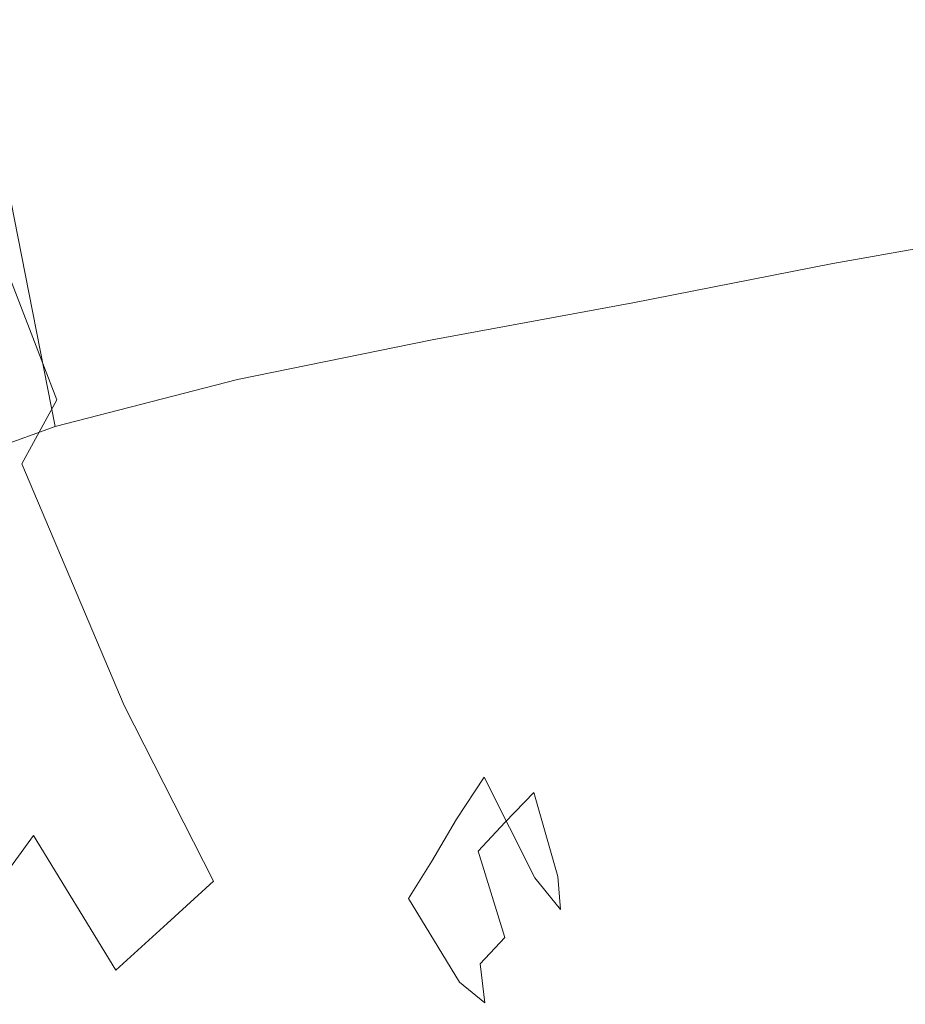
# Model space of a CAD drawing. Extents: x -850 to 1699, y -760 to 380.
# Drawn here: x -412 to -400, y 199 to 212 of the extents above; entities that cross this region are included whole.
import ezdxf

# ---------------------------------------------------------------- set-up
doc = ezdxf.new("R2010")
doc.units = 0
doc.header["$LTSCALE"] = 500
doc.header["$MEASUREMENT"] = 0
doc.layers.add('OTYLIA_CERAMIKA', color=7, linetype='Continuous')
doc.layers.add('OTYLIA_LAPY', color=7, linetype='Continuous')

msp = doc.modelspace()

# ---------------------------------------------------------------- linework, layer by layer
at = {"layer": 'OTYLIA_CERAMIKA', "lineweight": 0, "invisible_edges": 15}
for points in [[(-352.633, 229.686, -42.986), (-432.123, 225.32, -37.942), (-427.177, 209.106, -93.962), (-350.729, 213.609, -96.81)], [(-420.677, 203.609, -137.394), (-428.061, 218.492, -96.601), (-351.472, 222.994, -99.478), (-347.005, 208.209, -138.696)], [(-346.288, 199.028, -135.484), (-350.729, 213.609, -96.81), (-427.177, 209.106, -93.962), (-419.835, 194.424, -134.214)], [(-341.566, 196.809, -164.316), (-412.823, 192.175, -163.973), (-420.677, 203.609, -137.394), (-347.005, 208.209, -138.696)], [(-346.288, 199.028, -135.484), (-419.835, 194.424, -134.214), (-412.022, 183.112, -160.507), (-340.877, 187.749, -160.824)]]:
    msp.add_3dface(points, dxfattribs=at)
at = {"layer": 'OTYLIA_LAPY', "lineweight": 0}
for points, invisible_edges in [([(-411.554, 215.629, -218.278), (-411.175, 216.91, -216.519), (-409.662, 212.061, -225.581), (-410.045, 211.002, -227.045)], 15), ([(-410.687, 211.966, -298.836), (-410.166, 212.112, -298.836), (-411.08, 215.936, -303.839), (-411.641, 215.816, -303.839)], 15), ([(-406.619, 215.583, -222.685), (-405.544, 215.96, -222.62), (-404.466, 210.466, -231.878), (-405.411, 210.184, -231.927)], 15), ([(-404.405, 216.004, -222.685), (-403.483, 210.551, -231.927), (-404.466, 210.466, -231.878), (-405.544, 215.96, -222.62)], 15), ([(-403.253, 215.766, -222.947), (-402.498, 210.453, -232.131), (-403.483, 210.551, -231.927), (-404.405, 216.004, -222.685)], 15), ([(-411.185, 211.856, -298.836), (-410.687, 211.966, -298.836), (-411.641, 215.816, -303.839), (-412.174, 215.712, -303.839)], 15), ([(-411.185, 211.856, -298.836), (-412.174, 215.712, -303.839), (-412.69, 215.62, -303.839), (-411.67, 211.774, -298.836)], 15), ([(-403.253, 215.766, -222.947), (-402.141, 215.293, -223.474), (-401.548, 210.186, -232.542), (-402.498, 210.453, -232.131)], 15), ([(-412.65, 211.673, -298.836), (-412.155, 211.715, -298.836), (-413.198, 215.532, -303.839), (-413.709, 215.442, -303.839)], 15), ([(-411.67, 211.774, -298.836), (-412.69, 215.62, -303.839), (-413.198, 215.532, -303.839), (-412.155, 211.715, -298.836)], 15), ([(-411.554, 215.629, -218.278), (-410.045, 211.002, -227.045), (-410.352, 209.993, -228.539), (-411.85, 214.428, -220.071)], 15), ([(-407.597, 214.937, -222.947), (-406.619, 215.583, -222.685), (-405.411, 210.184, -231.927), (-406.288, 209.731, -232.131)], 15), ([(-402.141, 215.293, -223.474), (-401.122, 214.64, -224.329), (-400.67, 209.761, -233.212), (-401.548, 210.186, -232.542)], 15), ([(-407.597, 214.937, -222.947), (-406.288, 209.731, -232.131), (-407.068, 209.134, -232.542), (-408.451, 214.091, -223.474)], 15), ([(-399.83, 214.768, -114.495), (-402.425, 214.211, -113.255), (-401.9, 211.535, -112.968), (-399.297, 212.053, -114.17)], 15), ([(-400.249, 213.855, -225.581), (-399.903, 209.195, -234.197), (-400.67, 209.761, -233.212), (-401.122, 214.64, -224.329)], 15), ([(-411.85, 214.428, -220.071), (-410.352, 209.993, -228.539), (-410.638, 209.092, -229.88), (-412.124, 213.36, -221.679)], 15), ([(-402.425, 214.211, -113.255), (-405.083, 213.61, -112.84), (-404.565, 210.966, -112.574), (-401.9, 211.535, -112.968)], 15), ([(-408.451, 214.091, -223.474), (-407.068, 209.134, -232.542), (-407.722, 208.418, -233.212), (-409.149, 213.109, -224.329)], 15), ([(-402.496, 210.981, -292.865), (-401.84, 211.028, -292.864), (-402.332, 213.955, -298.836), (-403.007, 213.864, -298.836)], 15), ([(-401.196, 211.017, -292.863), (-401.663, 214.006, -298.836), (-402.332, 213.955, -298.836), (-401.84, 211.028, -292.864)], 15), ([(-400.571, 210.973, -292.862), (-401.012, 214.035, -298.836), (-401.663, 214.006, -298.836), (-401.196, 211.017, -292.863)], 15), ([(-400.571, 210.973, -292.862), (-399.976, 210.925, -292.861), (-400.387, 214.057, -298.836), (-401.012, 214.035, -298.836)], 15), ([(-403.16, 210.892, -292.865), (-402.496, 210.981, -292.865), (-403.007, 213.864, -298.836), (-403.687, 213.748, -298.836)], 15), ([(-403.16, 210.892, -292.865), (-403.687, 213.748, -298.836), (-404.371, 213.617, -298.836), (-403.829, 210.776, -292.866)], 15), ([(-407.777, 213.19, -113.255), (-407.252, 210.514, -112.968), (-404.565, 210.966, -112.574), (-405.083, 213.61, -112.84)], 15), ([(-403.829, 210.776, -292.866), (-404.371, 213.617, -298.836), (-405.058, 213.481, -298.836), (-404.502, 210.647, -292.866)], 15), ([(-405.175, 210.519, -292.866), (-404.502, 210.647, -292.866), (-405.058, 213.481, -298.836), (-405.747, 213.354, -298.836)], 15), ([(-412.441, 212.484, -222.886), (-412.124, 213.36, -221.679), (-410.638, 209.092, -229.88), (-410.958, 208.357, -230.885)], 15), ([(-405.84, 210.381, -292.865), (-405.175, 210.519, -292.866), (-405.747, 213.354, -298.836), (-406.431, 213.225, -298.836)], 15), ([(-410.397, 212.755, -114.495), (-409.864, 210.04, -114.17), (-407.252, 210.514, -112.968), (-407.777, 213.19, -113.255)], 15), ([(-405.84, 210.381, -292.865), (-406.431, 213.225, -298.836), (-407.107, 213.083, -298.836), (-406.49, 210.219, -292.865)], 15), ([(-409.662, 212.061, -225.581), (-409.149, 213.109, -224.329), (-407.722, 208.418, -233.212), (-408.22, 207.61, -234.197)], 15), ([(-406.49, 210.219, -292.865), (-407.107, 213.083, -298.836), (-407.767, 212.92, -298.836), (-407.116, 210.023, -292.864)], 15), ([(-407.71, 209.775, -292.863), (-407.116, 210.023, -292.864), (-407.767, 212.92, -298.836), (-408.407, 212.721, -298.836)], 15), ([(-410.397, 212.755, -114.495), (-412.832, 212.101, -116.555), (-412.303, 209.407, -116.193), (-409.864, 210.04, -114.17)], 13), ([(-408.273, 209.506, -292.862), (-407.71, 209.775, -292.863), (-408.407, 212.721, -298.836), (-409.022, 212.508, -298.836)], 15), ([(-408.273, 209.506, -292.862), (-409.022, 212.508, -298.836), (-409.61, 212.3, -298.836), (-408.807, 209.242, -292.861)], 15), ([(-412.801, 211.673, -223.751), (-412.441, 212.484, -222.886), (-410.958, 208.357, -230.885), (-411.321, 207.686, -231.607)], 15), ([(-408.807, 209.242, -292.861), (-409.61, 212.3, -298.836), (-410.166, 212.112, -298.836), (-409.312, 209.01, -292.86)], 15), ([(-409.79, 208.838, -292.86), (-409.312, 209.01, -292.86), (-410.166, 212.112, -298.836), (-410.687, 211.966, -298.836)], 15), ([(-410.045, 211.002, -227.045), (-409.662, 212.061, -225.581), (-408.22, 207.61, -234.197), (-408.608, 206.767, -235.35)], 15), ([(-399.297, 212.053, -114.17), (-401.9, 211.535, -112.968), (-401.363, 208.796, -112.733), (-398.749, 209.26, -113.884)], 11), ([(-410.253, 208.722, -292.86), (-411.185, 211.856, -298.836), (-411.67, 211.774, -298.836), (-410.713, 208.654, -292.86)], 15), ([(-410.253, 208.722, -292.86), (-409.79, 208.838, -292.86), (-410.687, 211.966, -298.836), (-411.185, 211.856, -298.836)], 15), ([(-411.671, 208.644, -292.861), (-411.181, 208.629, -292.86), (-412.155, 211.715, -298.836), (-412.65, 211.673, -298.836)], 15), ([(-410.713, 208.654, -292.86), (-411.67, 211.774, -298.836), (-412.155, 211.715, -298.836), (-411.181, 208.629, -292.86)], 15), ([(-412.17, 208.674, -292.861), (-413.151, 211.635, -298.836), (-413.65, 211.585, -298.836), (-412.667, 208.694, -292.862)], 15), ([(-412.801, 211.673, -223.751), (-411.321, 207.686, -231.607), (-411.733, 206.973, -232.1), (-413.208, 210.802, -224.341)], 11), ([(-412.17, 208.674, -292.861), (-411.671, 208.644, -292.861), (-412.65, 211.673, -298.836), (-413.151, 211.635, -298.836)], 15), ([(-401.9, 211.535, -112.968), (-404.565, 210.966, -112.574), (-404.036, 208.272, -112.363), (-401.363, 208.796, -112.733)], 11), ([(-410.045, 211.002, -227.045), (-408.608, 206.767, -235.35), (-408.93, 205.949, -236.53), (-410.352, 209.993, -228.539)], 15), ([(-407.252, 210.514, -112.968), (-406.715, 207.776, -112.733), (-404.036, 208.272, -112.363), (-404.565, 210.966, -112.574)], 13), ([(-403.16, 210.892, -292.865), (-402.753, 208.541, -286.502), (-402.115, 208.607, -286.5), (-402.496, 210.981, -292.865)], 15), ([(-402.496, 210.981, -292.865), (-402.115, 208.607, -286.5), (-401.488, 208.614, -286.497), (-401.84, 211.028, -292.864)], 15), ([(-401.196, 211.017, -292.863), (-401.84, 211.028, -292.864), (-401.488, 208.614, -286.497), (-400.874, 208.545, -286.493)], 15), ([(-400.571, 210.973, -292.862), (-401.196, 211.017, -292.863), (-400.874, 208.545, -286.493), (-400.282, 208.433, -286.49)], 15), ([(-400.571, 210.973, -292.862), (-400.282, 208.433, -286.49), (-399.72, 208.316, -286.486), (-399.976, 210.925, -292.861)], 15), ([(-413.208, 210.802, -224.341), (-411.733, 206.973, -232.1), (-412.202, 206.117, -232.414), (-413.661, 209.742, -224.721)], 13), ([(-403.16, 210.892, -292.865), (-403.829, 210.776, -292.866), (-403.397, 208.437, -286.503), (-402.753, 208.541, -286.502)], 15), ([(-403.829, 210.776, -292.866), (-404.502, 210.647, -292.866), (-404.044, 208.313, -286.504), (-403.397, 208.437, -286.503)], 15), ([(-405.175, 210.519, -292.866), (-404.691, 208.189, -286.503), (-404.044, 208.313, -286.504), (-404.502, 210.647, -292.866)], 15), ([(-402.828, 206.459, -240.156), (-403.66, 206.355, -240.121), (-404.466, 210.466, -231.878), (-403.483, 210.551, -231.927)], 15), ([(-401.999, 206.447, -240.302), (-402.828, 206.459, -240.156), (-403.483, 210.551, -231.927), (-402.498, 210.453, -232.131)], 15), ([(-409.864, 210.04, -114.17), (-409.316, 207.245, -113.884), (-406.715, 207.776, -112.733), (-407.252, 210.514, -112.968)], 13), ([(-405.84, 210.381, -292.865), (-405.328, 208.051, -286.502), (-404.691, 208.189, -286.503), (-405.175, 210.519, -292.866)], 15), ([(-404.471, 206.145, -240.156), (-405.411, 210.184, -231.927), (-404.466, 210.466, -231.878), (-403.66, 206.355, -240.121)], 15), ([(-401.999, 206.447, -240.302), (-402.498, 210.453, -232.131), (-401.548, 210.186, -232.542), (-401.197, 206.311, -240.598)], 15), ([(-405.84, 210.381, -292.865), (-406.49, 210.219, -292.865), (-405.945, 207.877, -286.5), (-405.328, 208.051, -286.502)], 15), ([(-406.49, 210.219, -292.865), (-407.116, 210.023, -292.864), (-406.53, 207.653, -286.497), (-405.945, 207.877, -286.5)], 15), ([(-405.236, 205.83, -240.302), (-406.288, 209.731, -232.131), (-405.411, 210.184, -231.927), (-404.471, 206.145, -240.156)], 15), ([(-401.197, 206.311, -240.598), (-401.548, 210.186, -232.542), (-400.67, 209.761, -233.212), (-400.446, 206.04, -241.086)], 15), ([(-409.864, 210.04, -114.17), (-412.303, 209.407, -116.193), (-411.755, 206.616, -115.856), (-409.316, 207.245, -113.884)], 9), ([(-407.71, 209.775, -292.863), (-407.073, 207.364, -286.493), (-406.53, 207.653, -286.497), (-407.116, 210.023, -292.864)], 15), ([(-410.352, 209.993, -228.539), (-408.93, 205.949, -236.53), (-409.231, 205.215, -237.588), (-410.638, 209.092, -229.88)], 15), ([(-414.164, 208.367, -224.954), (-413.661, 209.742, -224.721), (-412.202, 206.117, -232.414), (-412.738, 205.014, -232.605)], 15), ([(-408.273, 209.506, -292.862), (-407.58, 207.042, -286.49), (-407.073, 207.364, -286.493), (-407.71, 209.775, -292.863)], 15), ([(-405.236, 205.83, -240.302), (-405.928, 205.409, -240.598), (-407.068, 209.134, -232.542), (-406.288, 209.731, -232.131)], 15), ([(-399.771, 205.628, -241.807), (-400.446, 206.04, -241.086), (-400.67, 209.761, -233.212), (-399.903, 209.195, -234.197)], 15), ([(-408.273, 209.506, -292.862), (-408.807, 209.242, -292.861), (-408.058, 206.726, -286.486), (-407.58, 207.042, -286.49)], 15), ([(-412.303, 209.407, -116.193), (-414.471, 208.479, -119.051), (-413.95, 205.823, -118.688), (-411.755, 206.616, -115.856)], 11), ([(-408.807, 209.242, -292.861), (-409.312, 209.01, -292.86), (-408.511, 206.454, -286.483), (-408.058, 206.726, -286.486)], 15), ([(-410.958, 208.357, -230.885), (-410.638, 209.092, -229.88), (-409.231, 205.215, -237.588), (-409.555, 204.619, -238.382)], 15), ([(-405.928, 205.409, -240.598), (-406.523, 204.882, -241.086), (-407.722, 208.418, -233.212), (-407.068, 209.134, -232.542)], 15), ([(-409.79, 208.838, -292.86), (-408.947, 206.257, -286.482), (-408.511, 206.454, -286.483), (-409.312, 209.01, -292.86)], 15), ([(-410.253, 208.722, -292.86), (-409.378, 206.136, -286.481), (-408.947, 206.257, -286.482), (-409.79, 208.838, -292.86)], 15), ([(-412.667, 208.694, -292.862), (-413.149, 208.682, -292.862), (-412.283, 206.388, -286.492), (-411.796, 206.341, -286.49)], 15), ([(-412.17, 208.674, -292.861), (-412.667, 208.694, -292.862), (-411.796, 206.341, -286.49), (-411.287, 206.254, -286.488)], 15), ([(-410.253, 208.722, -292.86), (-410.713, 208.654, -292.86), (-409.817, 206.082, -286.482), (-409.378, 206.136, -286.481)], 15), ([(-412.17, 208.674, -292.861), (-411.287, 206.254, -286.488), (-410.774, 206.16, -286.486), (-411.671, 208.644, -292.861)], 15), ([(-411.671, 208.644, -292.861), (-410.774, 206.16, -286.486), (-410.278, 206.092, -286.483), (-411.181, 208.629, -292.86)], 15), ([(-410.713, 208.654, -292.86), (-411.181, 208.629, -292.86), (-410.278, 206.092, -286.483), (-409.817, 206.082, -286.482)], 15), ([(-402.753, 208.541, -286.502), (-402.424, 206.489, -280.32), (-401.822, 206.537, -280.314), (-402.115, 208.607, -286.5)], 15), ([(-402.115, 208.607, -286.5), (-401.822, 206.537, -280.314), (-401.23, 206.513, -280.307), (-401.488, 208.614, -286.497)], 15), ([(-400.874, 208.545, -286.493), (-401.488, 208.614, -286.497), (-401.23, 206.513, -280.307), (-400.651, 206.396, -280.298)], 15), ([(-406.993, 204.251, -241.807), (-408.22, 207.61, -234.197), (-407.722, 208.418, -233.212), (-406.523, 204.882, -241.086)], 15), ([(-403.397, 208.437, -286.503), (-404.044, 208.313, -286.504), (-403.645, 206.278, -280.325), (-403.033, 206.396, -280.324)], 15), ([(-402.753, 208.541, -286.502), (-403.397, 208.437, -286.503), (-403.033, 206.396, -280.324), (-402.424, 206.489, -280.32)], 15), ([(-400.282, 208.433, -286.49), (-400.874, 208.545, -286.493), (-400.651, 206.396, -280.298), (-400.092, 206.227, -280.289)], 15), ([(-411.321, 207.686, -231.607), (-410.958, 208.357, -230.885), (-409.555, 204.619, -238.382), (-409.92, 204.086, -238.954)], 15), ([(-404.691, 208.189, -286.503), (-404.257, 206.162, -280.324), (-403.645, 206.278, -280.325), (-404.044, 208.313, -286.504)], 15), ([(-405.328, 208.051, -286.502), (-404.857, 206.025, -280.32), (-404.257, 206.162, -280.324), (-404.691, 208.189, -286.503)], 15), ([(-405.328, 208.051, -286.502), (-405.945, 207.877, -286.5), (-405.433, 205.849, -280.314), (-404.857, 206.025, -280.32)], 15), ([(-405.945, 207.877, -286.5), (-406.53, 207.653, -286.497), (-405.974, 205.609, -280.307), (-405.433, 205.849, -280.314)], 15), ([(-411.321, 207.686, -231.607), (-409.92, 204.086, -238.954), (-410.34, 203.534, -239.342), (-411.733, 206.973, -232.1)], 15), ([(-407.073, 207.364, -286.493), (-406.467, 205.286, -280.298), (-405.974, 205.609, -280.307), (-406.53, 207.653, -286.497)], 15), ([(-407.375, 203.572, -242.654), (-408.608, 206.767, -235.35), (-408.22, 207.61, -234.197), (-406.993, 204.251, -241.807)], 15), ([(-407.58, 207.042, -286.49), (-406.922, 204.925, -280.289), (-406.467, 205.286, -280.298), (-407.073, 207.364, -286.493)], 15), ([(-411.733, 206.973, -232.1), (-410.34, 203.534, -239.342), (-410.833, 202.885, -239.589), (-412.202, 206.117, -232.414)], 15), ([(-407.58, 207.042, -286.49), (-408.058, 206.726, -286.486), (-407.348, 204.569, -280.28), (-406.922, 204.925, -280.289)], 15), ([(-407.375, 203.572, -242.654), (-407.703, 202.902, -243.522), (-408.93, 205.949, -236.53), (-408.608, 206.767, -235.35)], 15), ([(-408.058, 206.726, -286.486), (-408.511, 206.454, -286.483), (-407.755, 204.263, -280.274), (-407.348, 204.569, -280.28)], 15), ([(-408.947, 206.257, -286.482), (-408.153, 204.049, -280.27), (-407.755, 204.263, -280.274), (-408.511, 206.454, -286.483)], 15), ([(-402.407, 203.627, -247.471), (-403.104, 203.52, -247.45), (-403.66, 206.355, -240.121), (-402.828, 206.459, -240.156)], 15), ([(-402.135, 204.533, -274.893), (-402.424, 206.489, -280.32), (-403.033, 206.396, -280.324), (-402.698, 204.449, -274.902)], 15), ([(-401.714, 203.661, -247.563), (-402.407, 203.627, -247.471), (-402.828, 206.459, -240.156), (-401.999, 206.447, -240.302)], 15), ([(-402.135, 204.533, -274.893), (-401.575, 204.566, -274.882), (-401.822, 206.537, -280.314), (-402.424, 206.489, -280.32)], 15), ([(-401.714, 203.661, -247.563), (-401.999, 206.447, -240.302), (-401.197, 206.311, -240.598), (-401.038, 203.6, -247.755)], 15), ([(-401.575, 204.566, -274.882), (-401.022, 204.521, -274.867), (-401.23, 206.513, -280.307), (-401.822, 206.537, -280.314)], 15), ([(-400.476, 204.373, -274.849), (-400.651, 206.396, -280.298), (-401.23, 206.513, -280.307), (-401.022, 204.521, -274.867)], 15), ([(-413.153, 206.273, -286.494), (-412.424, 204.351, -280.3), (-412.008, 204.416, -280.298), (-412.729, 206.362, -286.493)], 15), ([(-412.729, 206.362, -286.493), (-412.008, 204.416, -280.298), (-411.556, 204.408, -280.295), (-412.283, 206.388, -286.492)], 15), ([(-411.796, 206.341, -286.49), (-412.283, 206.388, -286.492), (-411.556, 204.408, -280.295), (-411.047, 204.315, -280.29)], 15), ([(-411.287, 206.254, -286.488), (-411.796, 206.341, -286.49), (-411.047, 204.315, -280.29), (-410.506, 204.176, -280.284)], 15), ([(-403.79, 203.362, -247.471), (-404.471, 206.145, -240.156), (-403.66, 206.355, -240.121), (-403.104, 203.52, -247.45)], 15), ([(-402.698, 204.449, -274.902), (-403.033, 206.396, -280.324), (-403.645, 206.278, -280.325), (-403.265, 204.341, -274.905)], 15), ([(-401.038, 203.6, -247.755), (-401.197, 206.311, -240.598), (-400.446, 206.04, -241.086), (-400.394, 203.426, -248.075)], 15), ([(-399.948, 204.17, -274.831), (-400.092, 206.227, -280.289), (-400.651, 206.396, -280.298), (-400.476, 204.373, -274.849)], 15), ([(-411.287, 206.254, -286.488), (-410.506, 204.176, -280.284), (-409.964, 204.031, -280.278), (-410.774, 206.16, -286.486)], 15), ([(-409.378, 206.136, -286.481), (-408.557, 203.924, -280.269), (-408.153, 204.049, -280.27), (-408.947, 206.257, -286.482)], 15), ([(-403.831, 204.233, -274.902), (-403.265, 204.341, -274.905), (-403.645, 206.278, -280.325), (-404.257, 206.162, -280.324)], 15), ([(-412.738, 205.014, -232.605), (-412.202, 206.117, -232.414), (-410.833, 202.885, -239.589), (-411.413, 202.059, -239.736)], 13), ([(-410.774, 206.16, -286.486), (-409.964, 204.031, -280.278), (-409.446, 203.92, -280.274), (-410.278, 206.092, -286.483)], 15), ([(-409.817, 206.082, -286.482), (-410.278, 206.092, -286.483), (-409.446, 203.92, -280.274), (-408.983, 203.883, -280.27)], 15), ([(-409.378, 206.136, -286.481), (-409.817, 206.082, -286.482), (-408.983, 203.883, -280.27), (-408.557, 203.924, -280.269)], 15), ([(-404.446, 203.139, -247.563), (-405.236, 205.83, -240.302), (-404.471, 206.145, -240.156), (-403.79, 203.362, -247.471)], 15), ([(-404.386, 204.104, -274.893), (-403.831, 204.233, -274.902), (-404.257, 206.162, -280.324), (-404.857, 206.025, -280.32)], 15), ([(-407.703, 202.902, -243.522), (-408.012, 202.298, -244.302), (-409.231, 205.215, -237.588), (-408.93, 205.949, -236.53)], 15), ([(-404.386, 204.104, -274.893), (-404.857, 206.025, -280.32), (-405.433, 205.849, -280.314), (-404.918, 203.928, -274.882)], 15), ([(-399.794, 203.116, -248.553), (-400.394, 203.426, -248.075), (-400.446, 206.04, -241.086), (-399.771, 205.628, -241.807)], 15), ([(-404.918, 203.928, -274.882), (-405.433, 205.849, -280.314), (-405.974, 205.609, -280.307), (-405.414, 203.684, -274.867)], 15), ([(-404.446, 203.139, -247.563), (-405.05, 202.835, -247.755), (-405.928, 205.409, -240.598), (-405.236, 205.83, -240.302)], 15), ([(-405.864, 203.346, -274.849), (-405.414, 203.684, -274.867), (-405.974, 205.609, -280.307), (-406.467, 205.286, -280.298)], 15), ([(-405.05, 202.835, -247.755), (-405.582, 202.437, -248.075), (-406.523, 204.882, -241.086), (-405.928, 205.409, -240.598)], 15), ([(-406.277, 202.964, -274.831), (-405.864, 203.346, -274.849), (-406.467, 205.286, -280.298), (-406.922, 204.925, -280.289)], 15), ([(-408.336, 201.819, -244.888), (-409.555, 204.619, -238.382), (-409.231, 205.215, -237.588), (-408.012, 202.298, -244.302)], 15), ([(-413.316, 203.795, -232.751), (-412.738, 205.014, -232.605), (-411.413, 202.059, -239.736), (-412.046, 201.15, -239.847)], 15), ([(-406.277, 202.964, -274.831), (-406.922, 204.925, -280.289), (-407.348, 204.569, -280.28), (-406.665, 202.586, -274.814)], 15), ([(-406.021, 201.927, -248.553), (-406.993, 204.251, -241.807), (-406.523, 204.882, -241.086), (-405.582, 202.437, -248.075)], 15), ([(-408.699, 201.405, -245.311), (-409.92, 204.086, -238.954), (-409.555, 204.619, -238.382), (-408.336, 201.819, -244.888)], 15), ([(-406.665, 202.586, -274.814), (-407.348, 204.569, -280.28), (-407.755, 204.263, -280.274), (-407.037, 202.261, -274.801)], 15), ([(-401.895, 202.89, -269.888), (-402.135, 204.533, -274.893), (-402.698, 204.449, -274.902), (-402.42, 202.815, -269.897)], 15), ([(-401.895, 202.89, -269.888), (-401.372, 202.91, -269.876), (-401.575, 204.566, -274.882), (-402.135, 204.533, -274.893)], 15), ([(-401.372, 202.91, -269.876), (-400.851, 202.849, -269.863), (-401.022, 204.521, -274.867), (-401.575, 204.566, -274.882)], 15), ([(-400.333, 202.68, -269.85), (-400.476, 204.373, -274.849), (-401.022, 204.521, -274.867), (-400.851, 202.849, -269.863)], 15), ([(-411.876, 202.505, -274.854), (-412.424, 204.351, -280.3), (-412.831, 204.228, -280.301), (-412.279, 202.401, -274.857)], 15), ([(-411.876, 202.505, -274.854), (-411.454, 202.55, -274.849), (-412.008, 204.416, -280.298), (-412.424, 204.351, -280.3)], 15), ([(-411.454, 202.55, -274.849), (-410.981, 202.522, -274.843), (-411.556, 204.408, -280.295), (-412.008, 204.416, -280.298)], 15), ([(-410.429, 202.403, -274.834), (-411.047, 204.315, -280.29), (-411.556, 204.408, -280.295), (-410.981, 202.522, -274.843)], 15), ([(-403.471, 202.614, -269.897), (-402.945, 202.714, -269.9), (-403.265, 204.341, -274.905), (-403.831, 204.233, -274.902)], 15), ([(-402.42, 202.815, -269.897), (-402.698, 204.449, -274.902), (-403.265, 204.341, -274.905), (-402.945, 202.714, -269.9)], 15), ([(-399.829, 202.454, -269.84), (-399.948, 204.17, -274.831), (-400.476, 204.373, -274.849), (-400.333, 202.68, -269.85)], 15), ([(-409.836, 202.236, -274.823), (-410.506, 204.176, -280.284), (-411.047, 204.315, -280.29), (-410.429, 202.403, -274.834)], 15), ([(-407.405, 202.039, -274.794), (-407.037, 202.261, -274.801), (-407.755, 204.263, -280.274), (-408.153, 204.049, -280.27)], 15), ([(-406.392, 201.366, -249.116), (-407.375, 203.572, -242.654), (-406.993, 204.251, -241.807), (-406.021, 201.927, -248.553)], 15), ([(-403.986, 202.49, -269.888), (-403.471, 202.614, -269.897), (-403.831, 204.233, -274.902), (-404.386, 204.104, -274.893)], 15), ([(-409.836, 202.236, -274.823), (-409.242, 202.065, -274.811), (-409.964, 204.031, -280.278), (-410.506, 204.176, -280.284)], 15), ([(-408.699, 201.405, -245.311), (-409.125, 200.999, -245.602), (-410.34, 203.534, -239.342), (-409.92, 204.086, -238.954)], 15), ([(-403.986, 202.49, -269.888), (-404.386, 204.104, -274.893), (-404.918, 203.928, -274.882), (-404.48, 202.318, -269.876)], 15), ([(-409.242, 202.065, -274.811), (-408.687, 201.931, -274.801), (-409.446, 203.92, -280.274), (-409.964, 204.031, -280.278)], 15), ([(-407.789, 201.913, -274.792), (-407.405, 202.039, -274.794), (-408.153, 204.049, -280.27), (-408.557, 203.924, -280.269)], 15), ([(-408.209, 201.879, -274.795), (-408.983, 203.883, -280.27), (-409.446, 203.92, -280.274), (-408.687, 201.931, -274.801)], 15), ([(-407.789, 201.913, -274.792), (-408.557, 203.924, -280.269), (-408.983, 203.883, -280.27), (-408.209, 201.879, -274.795)], 15), ([(-404.48, 202.318, -269.876), (-404.918, 203.928, -274.882), (-405.414, 203.684, -274.867), (-404.94, 202.07, -269.863)], 15), ([(-413.316, 203.795, -232.751), (-412.046, 201.15, -239.847), (-412.698, 200.251, -239.985), (-413.917, 202.59, -232.93)], 15), ([(-405.357, 201.723, -269.85), (-404.94, 202.07, -269.863), (-405.414, 203.684, -274.867), (-405.864, 203.346, -274.849)], 15), ([(-406.392, 201.366, -249.116), (-406.722, 200.805, -249.694), (-407.703, 202.902, -243.522), (-407.375, 203.572, -242.654)], 14), ([(-402.407, 203.627, -247.471), (-402.188, 201.957, -253.976), (-402.777, 201.856, -253.966), (-403.104, 203.52, -247.45)], 15), ([(-401.714, 203.661, -247.563), (-401.6, 202.01, -254.023), (-402.188, 201.957, -253.976), (-402.407, 203.627, -247.471)], 15), ([(-401.714, 203.661, -247.563), (-401.038, 203.6, -247.755), (-401.021, 201.988, -254.127), (-401.6, 202.01, -254.023)], 15), ([(-401.038, 203.6, -247.755), (-400.394, 203.426, -248.075), (-400.457, 201.866, -254.303), (-401.021, 201.988, -254.127)], 15), ([(-409.125, 200.999, -245.602), (-409.637, 200.54, -245.787), (-410.833, 202.885, -239.589), (-410.34, 203.534, -239.342)], 15), ([(-403.79, 203.362, -247.471), (-403.104, 203.52, -247.45), (-402.777, 201.856, -253.966), (-403.362, 201.733, -253.976)], 15), ([(-399.794, 203.116, -248.553), (-399.914, 201.619, -254.574), (-400.457, 201.866, -254.303), (-400.394, 203.426, -248.075)], 15), ([(-405.74, 201.328, -269.84), (-405.357, 201.723, -269.85), (-405.864, 203.346, -274.849), (-406.277, 202.964, -274.831)], 14), ([(-404.446, 203.139, -247.563), (-403.79, 203.362, -247.471), (-403.362, 201.733, -253.976), (-403.927, 201.567, -254.023)], 15), ([(-404.446, 203.139, -247.563), (-403.927, 201.567, -254.023), (-404.456, 201.333, -254.127), (-405.05, 202.835, -247.755)], 15), ([(-410.258, 199.97, -245.9), (-411.413, 202.059, -239.736), (-410.833, 202.885, -239.589), (-409.637, 200.54, -245.787)], 11), ([(-406.722, 200.805, -249.694), (-407.034, 200.304, -250.216), (-408.012, 202.298, -244.302), (-407.703, 202.902, -243.522)], 14), ([(-405.74, 201.328, -269.84), (-406.277, 202.964, -274.831), (-406.665, 202.586, -274.814), (-406.1, 200.937, -269.832)], 15), ([(-401.895, 202.89, -269.888), (-402.42, 202.815, -269.897), (-402.224, 201.71, -264.967), (-401.718, 201.775, -264.965)], 15), ([(-401.895, 202.89, -269.888), (-401.718, 201.775, -264.965), (-401.213, 201.784, -264.966), (-401.372, 202.91, -269.876)], 15), ([(-401.372, 202.91, -269.876), (-401.213, 201.784, -264.966), (-400.708, 201.71, -264.977), (-400.851, 202.849, -269.863)], 15), ([(-405.05, 202.835, -247.755), (-404.456, 201.333, -254.127), (-404.934, 201.012, -254.303), (-405.582, 202.437, -248.075)], 15), ([(-402.42, 202.815, -269.897), (-402.945, 202.714, -269.9), (-402.73, 201.614, -264.969), (-402.224, 201.71, -264.967)], 15), ([(-400.333, 202.68, -269.85), (-400.851, 202.849, -269.863), (-400.708, 201.71, -264.977), (-400.204, 201.523, -265.003)], 15), ([(-403.471, 202.614, -269.897), (-403.235, 201.517, -264.967), (-402.73, 201.614, -264.969), (-402.945, 202.714, -269.9)], 15), ([(-411.531, 200.811, -269.961), (-411.876, 202.505, -274.854), (-412.279, 202.401, -274.857), (-411.939, 200.718, -269.974)], 15), ([(-411.531, 200.811, -269.961), (-411.093, 200.851, -269.947), (-411.454, 202.55, -274.849), (-411.876, 202.505, -274.854)], 15), ([(-411.093, 200.851, -269.947), (-410.59, 200.819, -269.933), (-410.981, 202.522, -274.843), (-411.454, 202.55, -274.849)], 15), ([(-409.986, 200.702, -269.914), (-410.429, 202.403, -274.834), (-410.981, 202.522, -274.843), (-410.59, 200.819, -269.933)], 15), ([(-406.1, 200.937, -269.832), (-406.665, 202.586, -274.814), (-407.037, 202.261, -274.801), (-406.447, 200.601, -269.829)], 15), ([(-403.986, 202.49, -269.888), (-404.48, 202.318, -269.876), (-404.202, 201.215, -264.966), (-403.729, 201.392, -264.965)], 15), ([(-403.986, 202.49, -269.888), (-403.729, 201.392, -264.965), (-403.235, 201.517, -264.967), (-403.471, 202.614, -269.897)], 15), ([(-411.939, 200.718, -269.974), (-412.279, 202.401, -274.857), (-412.691, 202.254, -274.86), (-412.353, 200.587, -269.988)], 15), ([(-409.332, 200.542, -269.895), (-409.836, 202.236, -274.823), (-410.429, 202.403, -274.834), (-409.986, 200.702, -269.914)], 15), ([(-406.021, 201.927, -248.553), (-405.582, 202.437, -248.075), (-404.934, 201.012, -254.303), (-405.344, 200.583, -254.574)], 15), ([(-409.332, 200.542, -269.895), (-408.68, 200.377, -269.875), (-409.242, 202.065, -274.811), (-409.836, 202.236, -274.823)], 15), ([(-407.356, 199.916, -250.611), (-408.336, 201.819, -244.888), (-408.012, 202.298, -244.302), (-407.034, 200.304, -250.216)], 15), ([(-406.793, 200.37, -269.829), (-406.447, 200.601, -269.829), (-407.037, 202.261, -274.801), (-407.405, 202.039, -274.794)], 15), ([(-404.48, 202.318, -269.876), (-404.94, 202.07, -269.863), (-404.642, 200.96, -264.977), (-404.202, 201.215, -264.966)], 15), ([(-410.942, 199.349, -245.984), (-412.046, 201.15, -239.847), (-411.413, 202.059, -239.736), (-410.258, 199.97, -245.9)], 15), ([(-408.68, 200.377, -269.875), (-408.08, 200.25, -269.858), (-408.687, 201.931, -274.801), (-409.242, 202.065, -274.811)], 15), ([(-407.163, 200.241, -269.835), (-406.793, 200.37, -269.829), (-407.405, 202.039, -274.794), (-407.789, 201.913, -274.792)], 15), ([(-405.357, 201.723, -269.85), (-405.039, 200.601, -265.003), (-404.642, 200.96, -264.977), (-404.94, 202.07, -269.863)], 15), ([(-401.6, 202.01, -254.023), (-401.616, 201.41, -259.789), (-402.138, 201.352, -259.774), (-402.188, 201.957, -253.976)], 15), ([(-401.6, 202.01, -254.023), (-401.021, 201.988, -254.127), (-401.096, 201.405, -259.826), (-401.616, 201.41, -259.789)], 15), ([(-401.021, 201.988, -254.127), (-400.457, 201.866, -254.303), (-400.58, 201.311, -259.896), (-401.096, 201.405, -259.826)], 15), ([(-407.583, 200.203, -269.844), (-408.209, 201.879, -274.795), (-408.687, 201.931, -274.801), (-408.08, 200.25, -269.858)], 15), ([(-407.163, 200.241, -269.835), (-407.789, 201.913, -274.792), (-408.209, 201.879, -274.795), (-407.583, 200.203, -269.844)], 15), ([(-406.392, 201.366, -249.116), (-406.021, 201.927, -248.553), (-405.344, 200.583, -254.574), (-405.705, 200.1, -254.895)], 12), ([(-403.362, 201.733, -253.976), (-402.777, 201.856, -253.966), (-402.66, 201.257, -259.772), (-403.18, 201.153, -259.774)], 15), ([(-402.188, 201.957, -253.976), (-402.138, 201.352, -259.774), (-402.66, 201.257, -259.772), (-402.777, 201.856, -253.966)], 15), ([(-399.914, 201.619, -254.574), (-400.07, 201.1, -260.01), (-400.58, 201.311, -259.896), (-400.457, 201.866, -254.303)], 15), ([(-407.716, 199.602, -250.899), (-408.699, 201.405, -245.311), (-408.336, 201.819, -244.888), (-407.356, 199.916, -250.611)], 15), ([(-405.74, 201.328, -269.84), (-405.403, 200.192, -265.037), (-405.039, 200.601, -265.003), (-405.357, 201.723, -269.85)], 11), ([(-403.927, 201.567, -254.023), (-403.362, 201.733, -253.976), (-403.18, 201.153, -259.774), (-403.686, 201.015, -259.789)], 15), ([(-402.224, 201.71, -264.967), (-402.73, 201.614, -264.969), (-402.66, 201.257, -259.772), (-402.138, 201.352, -259.774)], 15), ([(-401.718, 201.775, -264.965), (-402.224, 201.71, -264.967), (-402.138, 201.352, -259.774), (-401.616, 201.41, -259.789)], 15), ([(-401.718, 201.775, -264.965), (-401.616, 201.41, -259.789), (-401.096, 201.405, -259.826), (-401.213, 201.784, -264.966)], 15), ([(-401.213, 201.784, -264.966), (-401.096, 201.405, -259.826), (-400.58, 201.311, -259.896), (-400.708, 201.71, -264.977)], 15), ([(-400.204, 201.523, -265.003), (-400.708, 201.71, -264.977), (-400.58, 201.311, -259.896), (-400.07, 201.1, -260.01)], 15), ([(-403.235, 201.517, -264.967), (-403.18, 201.153, -259.774), (-402.66, 201.257, -259.772), (-402.73, 201.614, -264.969)], 15), ([(-403.927, 201.567, -254.023), (-403.686, 201.015, -259.789), (-404.166, 200.82, -259.826), (-404.456, 201.333, -254.127)], 15), ([(-403.729, 201.392, -264.965), (-403.686, 201.015, -259.789), (-403.18, 201.153, -259.774), (-403.235, 201.517, -264.967)], 15), ([(-407.716, 199.602, -250.899), (-408.145, 199.321, -251.099), (-409.125, 200.999, -245.602), (-408.699, 201.405, -245.311)], 15), ([(-406.392, 201.366, -249.116), (-405.705, 200.1, -254.895), (-406.035, 199.616, -255.226), (-406.722, 200.805, -249.694)], 15), ([(-405.74, 201.328, -269.84), (-406.1, 200.937, -269.832), (-405.745, 199.785, -265.078), (-405.403, 200.192, -265.037)], 12), ([(-404.456, 201.333, -254.127), (-404.166, 200.82, -259.826), (-404.61, 200.543, -259.896), (-404.934, 201.012, -254.303)], 15), ([(-403.729, 201.392, -264.965), (-404.202, 201.215, -264.966), (-404.166, 200.82, -259.826), (-403.686, 201.015, -259.789)], 15), ([(-404.202, 201.215, -264.966), (-404.642, 200.96, -264.977), (-404.61, 200.543, -259.896), (-404.166, 200.82, -259.826)], 15), ([(-410.942, 199.349, -245.984), (-411.641, 198.735, -246.089), (-412.698, 200.251, -239.985), (-412.046, 201.15, -239.847)], 3), ([(-408.145, 199.321, -251.099), (-408.671, 199.029, -251.23), (-409.637, 200.54, -245.787), (-409.125, 200.999, -245.602)], 15), ([(-406.1, 200.937, -269.832), (-406.447, 200.601, -269.829), (-406.076, 199.434, -265.118), (-405.745, 199.785, -265.078)], 11), ([(-405.344, 200.583, -254.574), (-404.934, 201.012, -254.303), (-404.61, 200.543, -259.896), (-405.003, 200.161, -260.01)], 15), ([(-405.039, 200.601, -265.003), (-405.003, 200.161, -260.01), (-404.61, 200.543, -259.896), (-404.642, 200.96, -264.977)], 15), ([(-411.531, 200.811, -269.961), (-411.939, 200.718, -269.974), (-411.832, 199.253, -265.467), (-411.411, 199.346, -265.43)], 15), ([(-411.531, 200.811, -269.961), (-411.411, 199.346, -265.43), (-410.953, 199.397, -265.392), (-411.093, 200.851, -269.947)], 15), ([(-411.093, 200.851, -269.947), (-410.953, 199.397, -265.392), (-410.417, 199.39, -265.356), (-410.59, 200.819, -269.933)], 15), ([(-409.986, 200.702, -269.914), (-410.59, 200.819, -269.933), (-410.417, 199.39, -265.356), (-409.764, 199.313, -265.324)], 15), ([(-406.722, 200.805, -249.694), (-406.035, 199.616, -255.226), (-406.351, 199.188, -255.528), (-407.034, 200.304, -250.216)], 11), ([(-411.939, 200.718, -269.974), (-412.353, 200.587, -269.988), (-412.255, 199.128, -265.504), (-411.832, 199.253, -265.467)], 15), ([(-409.332, 200.542, -269.895), (-409.986, 200.702, -269.914), (-409.764, 199.313, -265.324), (-409.054, 199.2, -265.295)], 15), ([(-409.324, 198.688, -251.313), (-410.258, 199.97, -245.9), (-409.637, 200.54, -245.787), (-408.671, 199.029, -251.23)], 13), ([(-409.332, 200.542, -269.895), (-409.054, 199.2, -265.295), (-408.349, 199.085, -265.266), (-408.68, 200.377, -269.875)], 15), ([(-406.793, 200.37, -269.829), (-406.407, 199.19, -265.152), (-406.076, 199.434, -265.118), (-406.447, 200.601, -269.829)], 15), ([(-405.705, 200.1, -254.895), (-405.344, 200.583, -254.574), (-405.003, 200.161, -260.01), (-405.36, 199.724, -260.149)], 13), ([(-405.403, 200.192, -265.037), (-405.36, 199.724, -260.149), (-405.003, 200.161, -260.01), (-405.039, 200.601, -265.003)], 11), ([(-411.641, 198.735, -246.089), (-412.308, 198.186, -246.261), (-413.334, 199.457, -240.212), (-412.698, 200.251, -239.985)], 11), ([(-408.68, 200.377, -269.875), (-408.349, 199.085, -265.266), (-407.707, 199.002, -265.238), (-408.08, 200.25, -269.858)], 15), ([(-407.356, 199.916, -250.611), (-407.034, 200.304, -250.216), (-406.351, 199.188, -255.528), (-406.671, 198.871, -255.758)], 15), ([(-407.163, 200.241, -269.835), (-406.768, 199.044, -265.183), (-406.407, 199.19, -265.152), (-406.793, 200.37, -269.829)], 15), ([(-407.583, 200.203, -269.844), (-408.08, 200.25, -269.858), (-407.707, 199.002, -265.238), (-407.191, 198.985, -265.211)], 15), ([(-407.163, 200.241, -269.835), (-407.583, 200.203, -269.844), (-407.191, 198.985, -265.211), (-406.768, 199.044, -265.183)], 15), ([(-405.403, 200.192, -265.037), (-405.745, 199.785, -265.078), (-405.693, 199.291, -260.294), (-405.36, 199.724, -260.149)], 15), ([(-405.705, 200.1, -254.895), (-405.36, 199.724, -260.149), (-405.693, 199.291, -260.294), (-406.035, 199.616, -255.226)], 15), ([(-410.047, 198.323, -251.379), (-410.942, 199.349, -245.984), (-410.258, 199.97, -245.9), (-409.324, 198.688, -251.313)], 13), ([(-407.716, 199.602, -250.899), (-407.356, 199.916, -250.611), (-406.671, 198.871, -255.758), (-407.029, 198.636, -255.93)], 15), ([(-405.745, 199.785, -265.078), (-406.076, 199.434, -265.118), (-406.014, 198.912, -260.43), (-405.693, 199.291, -260.294)], 15), ([(-407.716, 199.602, -250.899), (-407.029, 198.636, -255.93), (-407.457, 198.455, -256.053), (-408.145, 199.321, -251.099)], 15), ([(-406.035, 199.616, -255.226), (-405.693, 199.291, -260.294), (-406.014, 198.912, -260.43), (-406.351, 199.188, -255.528)], 11), ([(-411.411, 199.346, -265.43), (-411.832, 199.253, -265.467), (-411.978, 198.077, -261.149), (-411.539, 198.189, -261.065)], 15), ([(-410.047, 198.323, -251.379), (-410.782, 197.963, -251.458), (-411.641, 198.735, -246.089), (-410.942, 199.349, -245.984)], 15), ([(-411.411, 199.346, -265.43), (-411.539, 198.189, -261.065), (-411.058, 198.272, -260.984), (-410.953, 199.397, -265.392)], 15), ([(-410.953, 199.397, -265.392), (-411.058, 198.272, -260.984), (-410.495, 198.322, -260.912), (-410.417, 199.39, -265.356)], 15), ([(-409.764, 199.313, -265.324), (-410.417, 199.39, -265.356), (-410.495, 198.322, -260.912), (-409.806, 198.331, -260.859)], 15), ([(-406.407, 199.19, -265.152), (-406.336, 198.642, -260.536), (-406.014, 198.912, -260.43), (-406.076, 199.434, -265.118)], 11), ([(-411.832, 199.253, -265.467), (-412.255, 199.128, -265.504), (-412.416, 197.945, -261.23), (-411.978, 198.077, -261.149)], 15), ([(-409.054, 199.2, -265.295), (-409.764, 199.313, -265.324), (-409.806, 198.331, -260.859), (-409.059, 198.318, -260.815)], 15), ([(-409.054, 199.2, -265.295), (-409.059, 198.318, -260.815), (-408.319, 198.305, -260.776), (-408.349, 199.085, -265.266)], 15), ([(-408.145, 199.321, -251.099), (-407.457, 198.455, -256.053), (-407.99, 198.303, -256.139), (-408.671, 199.029, -251.23)], 15), ([(-408.349, 199.085, -265.266), (-408.319, 198.305, -260.776), (-407.65, 198.311, -260.735), (-407.707, 199.002, -265.238)], 15), ([(-406.768, 199.044, -265.183), (-406.693, 198.463, -260.62), (-406.336, 198.642, -260.536), (-406.407, 199.19, -265.152)], 15), ([(-406.671, 198.871, -255.758), (-406.351, 199.188, -255.528), (-406.014, 198.912, -260.43), (-406.336, 198.642, -260.536)], 15), ([(-409.324, 198.688, -251.313), (-408.671, 199.029, -251.23), (-407.99, 198.303, -256.139), (-408.66, 198.153, -256.198)], 15), ([(-407.191, 198.985, -265.211), (-407.707, 199.002, -265.238), (-407.65, 198.311, -260.735), (-407.12, 198.358, -260.684)], 15), ([(-406.768, 199.044, -265.183), (-407.191, 198.985, -265.211), (-407.12, 198.358, -260.684), (-406.693, 198.463, -260.62)], 15)]:
    msp.add_3dface(points, dxfattribs=dict(at, invisible_edges=invisible_edges))

doc.saveas('drawing.dxf')
